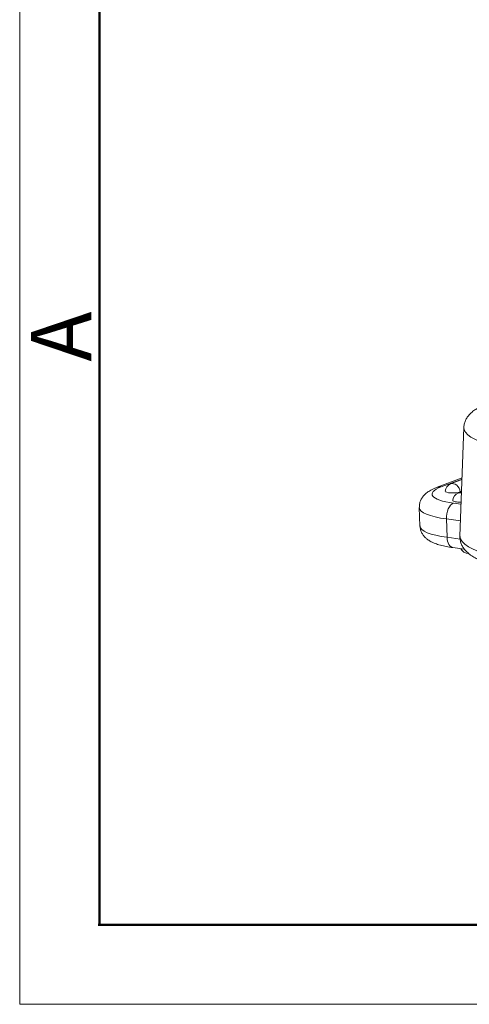
# Model space of a CAD drawing. Units: millimetres. Extents: x 2027 to 2561, y 489 to 867.
# Drawn here: x 2027 to 2062, y 489 to 567 of the extents above; entities that cross this region are included whole.
import ezdxf

# ---------------------------------------------------------------- set-up
doc = ezdxf.new("R2010")
doc.units = ezdxf.units.MM
doc.header["$LTSCALE"] = 65.395
doc.layers.add('1', color=7, linetype='CONTINUOUS', true_color=0xffffff)
doc.layers.add('Dim', color=3, linetype='CONTINUOUS', lineweight=15)
doc.layers.add('图框', color=7, linetype='CONTINUOUS', lineweight=20)
doc.styles.add('Romans字体', font='romans.shx', dxfattribs={"width": 0.75})

# ---------------------------------------------------------------- blocks, each defined once
blk = doc.blocks.new('A4图框-NEW')
at = {"layer": '图框', "color": 1, "lineweight": 18}
for p, q in [((833.413, 690.535), (833.413, 480.535)), ((833.413, 480.535), (1130.412, 480.535))]:
    blk.add_line(p, q, dxfattribs=at)
at = {"layer": '图框', "lineweight": 50}
for p, q in [((836.913, 484.018), (836.913, 675.021)), ((836.855, 484.035), (1126.929, 484.035))]:
    blk.add_line(p, q, dxfattribs=at)
at = {"layer": '图框', "color": 6, "insert": (833.904, 508.79), "char_height": 2.652, "width": 2.55791, "attachment_point": 1, "rotation": 90, "style": 'Romans字体'}
blk.add_mtext('A', dxfattribs=at)

msp = doc.modelspace()

# ---------------------------------------------------------------- linework, layer by layer
at = {"layer": '1', "color": 0, "linetype": 'Continuous', "lineweight": 20}
for p, q in [((2061.763, 534.28), (2061.453, 525.663)), ((2061.619, 530.273), (2059.65, 529.536)), ((2059.98, 529.572), (2061.616, 530.184)), ((2061.614, 530.146), (2060.711, 529.808)), ((2061.58, 529.182), (2061.308, 529.08)), ((2061.466, 529.178), (2061.581, 529.221)), ((2061.544, 528.199), (2060.944, 528.279)), ((2058.239, 527.929), (2058.294, 526.473)), ((2060.378, 527.033), (2061.497, 526.885)), ((2060.433, 525.578), (2060.378, 527.033)), ((2060.433, 525.578), (2061.468, 525.441)), ((2060.9, 524.763), (2061.802, 524.644))]:
    msp.add_line(p, q, dxfattribs=at)
for centre, start, end in [((2060.938, 529.199), 110.5071, 177.63314), ((2061.536, 528.472), 110.5071, 177.63314), ((2062.116, 524.954), 204.9365, 270.78237)]:
    msp.add_arc(centre, 0.65, start, end, dxfattribs=at)
for centre, major_axis, ratio, start_param, end_param in [((2067.809, 534.062), (6.046, -0.218), 0.286559, 3.141906, 4.027989), ((2060.938, 529.199), (-0.228, 0.609), 0.788749, 4.391705, 6.283179), ((2063.247, 529.14), (3.997, 0.152), 0.238069, 2.518535, 4.089331), ((2060.018, 528.553), (-0.368, 0.983), 0.788749, 5.885502, 6.285711), ((2060.937, 529.248), (-0.648, -0.025), 0.238069, 6.264295, 8.80172), ((2061.536, 528.472), (-0.228, 0.609), 0.788749, 5.764411, 6.283179), ((2060.982, 527.26), (-0.138, -1.041), 0.566744, 3.434729, 5.005526), ((2061.534, 528.52), (-0.648, -0.025), 0.238069, 6.264295, 7.869894), ((2063.285, 528.121), (-5.046, -0.192), 0.238069, 6.282776, 7.230924), ((2063.341, 526.665), (5.046, 0.192), 0.238069, 3.141601, 4.089331), ((2061.038, 525.804), (-0.138, -1.041), 0.566744, 5.005526, 6.283172), ((2067.499, 525.445), (-6.046, 0.218), 0.286559, 0.000011, 0.967156)]:
    msp.add_ellipse(centre, major_axis=major_axis, ratio=ratio, start_param=start_param, end_param=end_param, dxfattribs=at)
for points, knots in [([(2063.357, 536.006), (2063.283, 535.979), (2063.058, 535.888), (2062.736, 535.727), (2062.418, 535.508), (2062.174, 535.278), (2061.985, 535.028), (2061.851, 534.754), (2061.777, 534.499), (2061.77, 534.339), (2061.772, 534.278)], [0, 0, 0, 0, 0.092118, 0.285527, 0.44465, 0.581521, 0.704985, 0.820864, 0.933023, 1, 1, 1, 1]), ([(2059.65, 529.536), (2059.583, 529.512), (2059.375, 529.428), (2059.088, 529.285), (2058.806, 529.092), (2058.594, 528.892), (2058.427, 528.67), (2058.307, 528.42), (2058.242, 528.167), (2058.241, 528.004), (2058.247, 527.931)], [0, 0, 0, 0, 0.094593, 0.301764, 0.455737, 0.58405, 0.700576, 0.810999, 0.918672, 1, 1, 1, 1]), ([(2058.302, 526.476), (2058.3, 526.443), (2058.298, 526.315), (2058.358, 526.097), (2058.473, 525.847), (2058.632, 525.634), (2058.822, 525.453), (2059.05, 525.293), (2059.334, 525.146), (2059.692, 525.011), (2060.122, 524.895), (2060.538, 524.815), (2060.803, 524.776), (2060.9, 524.763)], [0, 0, 0, 0, 0.025511, 0.102827, 0.177444, 0.252482, 0.33154, 0.419498, 0.523502, 0.651201, 0.792675, 0.925747, 1, 1, 1, 1]), ([(2061.462, 525.66), (2061.456, 525.613), (2061.448, 525.462), (2061.499, 525.21), (2061.607, 524.928), (2061.766, 524.672), (2061.97, 524.438), (2062.228, 524.217), (2062.554, 524.004), (2062.953, 523.802), (2063.415, 523.619), (2063.895, 523.468), (2064.226, 523.382), (2064.38, 523.346)], [0, 0, 0, 0, 0.034644, 0.110349, 0.185109, 0.261987, 0.344472, 0.43677, 0.54301, 0.66252, 0.784712, 0.902919, 1, 1, 1, 1])]:
    msp.add_open_spline(points, degree=3, knots=knots, dxfattribs=at)

# ---------------------------------------------------------------- block references
at = {"layer": 'Dim', "xscale": 1.800000000000009, "yscale": 1.799999999999995, "zscale": 1.8}
msp.add_blockref('A4图框-NEW', (526.516, -376.336), dxfattribs=at)

doc.saveas('drawing.dxf')
